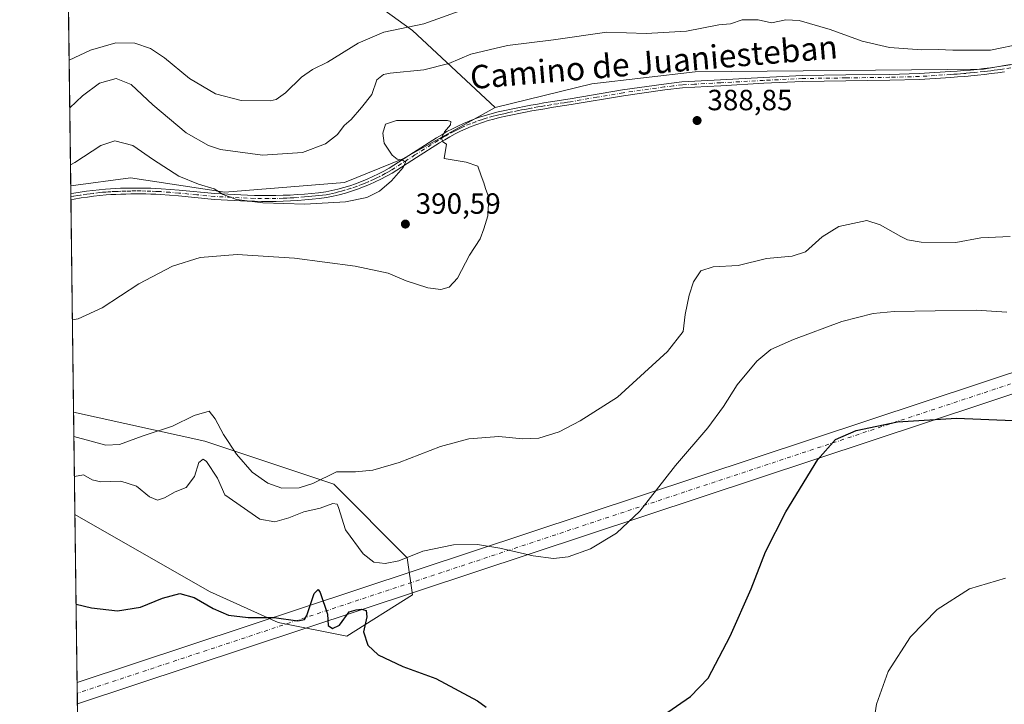
# Model space of a CAD drawing. Units: metres. Extents: x 590664 to 594123, y 4708203 to 4710562.
# Drawn here: x 590664 to 591002, y 4708997 to 4709232 of the extents above; entities that cross this region are included whole.
import ezdxf
from ezdxf.enums import TextEntityAlignment as Align

# ---------------------------------------------------------------- set-up
doc = ezdxf.new("R2010")
doc.units = ezdxf.units.M
doc.header["$MEASUREMENT"] = 0
doc.linetypes.add('DGN Style 4', pattern=[2.6384748266838614, 1.318413404963828, -0.6592067024819142, 0.001648016756204785, -0.6592067024819142])
for name, color, linetype, lineweight in [('Arbolado forestal CxS', 92, 'Continuous', 0), ('Camino Cxs', 7, 'Continuous', 0), ('Camino eje', 30, 'DGN Style 4', 13), ('Comarca CxS', 21, 'Continuous', 0), ('Comunidad Autónoma CxS', 142, 'Continuous', 0), ('Corriente artificial Cxs', 4, 'Continuous', 13), ('Corriente artificial eje', 142, 'DGN Style 4', 0), ('Cultivos herbáceos CxS', 92, 'Continuous', 0), ('Curva de nivel maestra', 30, 'Continuous', 30), ('Curva de nivel normal', 30, 'Continuous', 0), ('Municipio CxS', 4, 'Continuous', 0), ('Núcleo urbano CxS', 7, 'Continuous', 0), ('Pastizal CxS', 92, 'Continuous', 0), ('Provincia CxS', 1, 'Continuous', 0), ('Punto de cota en terreno', 7, 'Continuous', 0), ('Rótulo de punto de cota en terreno', 7, 'Continuous', 0), ('Texto cartográfico', 7, 'Continuous', 0)]:
    doc.layers.add(name, color=color, linetype=linetype, lineweight=lineweight)
doc.styles.add('Style-Arial', font='txt')

# ---------------------------------------------------------------- blocks, each defined once
blk = doc.blocks.new('*U11')
at = {"layer": 'Cultivos herbáceos CxS', "color": 92, "linetype": 'Continuous', "lineweight": 0}
blk.add_polyline3d([(590691.5937000001, 4708432.589500001, 353.9532999999938), (590683.3925000001, 4709062.0263, 378.4161000000022), (590729.4907000001, 4709035.670499999, 375.4235999999946), (590753.0373999998, 4709025.074300001, 375.7734999999957), (590776.5839000001, 4709020.364499999, 375.2026999999944), (590799.0926999999, 4709034.512700001, 378.411500000002), (590797.2248999998, 4709047.251499999, 380.4177000000054), (590772.1180999996, 4709072.426700001, 384.4772999999986), (590727.8441000005, 4709087.154899999, 382.5507999999973), (590682.9349999996, 4709097.137900001, 388.2449999999953), (590681.9243000001, 4709174.707699999, 391.0773999999947), (590702.4142000005, 4709177.477399999, 391.271900000007), (590734.7160999998, 4709172.527899999, 389.4551999999967), (590775.7575000003, 4709175.829299999, 388.2880000000005), (590795.6952999998, 4709183.9921, 390.1321999999927), (590827.3258999996, 4709201.504100001, 389.4796000000061), (590860.5033, 4709209.624100001, 388.5638000000035), (590895.9360999997, 4709213.746900001, 387.5715000000055), (590994.6848999998, 4709214.7097, 386.232600000003), (591068.7909000004, 4709227.6051, 386.2731000000058)], dxfattribs=at)
blk = doc.blocks.new('5PATER')
at = {"layer": 'Núcleo urbano CxS', "linetype": 'Continuous', "lineweight": 0}
h = blk.add_hatch(color=51, dxfattribs=at)
edge = h.paths.add_edge_path()
edge.add_ellipse((0, 0), major_axis=(-0.1095731443231308, -0.1110710700762829), ratio=0.9994222409660322, start_angle=0, end_angle=360)

msp = doc.modelspace()

# ---------------------------------------------------------------- linework, layer by layer
at = {"layer": 'Arbolado forestal CxS', "color": 92, "linetype": 'Continuous', "lineweight": 0, "extrusion": (0.1013265400451673, 0.4449220515099516, 0.8898186896006688), "elevation": 2155440.649102806, "flags": 128}
msp.add_lwpolyline([(469697.2458815523, -4202325.686533552), (469654.9699692432, -4202305.441056028), (469621.5083027141, -4202283.561835989)], dxfattribs=at)
at = {"layer": 'Arbolado forestal CxS', "color": 92, "linetype": 'Continuous', "lineweight": 0, "extrusion": (-0.003259137887681214, 0.2501418174380383, 0.9682037229782916), "elevation": 1176415.048772919, "flags": 128}
msp.add_lwpolyline([(-651983.1797334292, -4551504.947008511), (-651983.1797334292, -4551578.533016172)], dxfattribs=at)
at = {"layer": 'Arbolado forestal CxS', "color": 92, "linetype": 'Continuous', "lineweight": 0}
for points in [[(591203.2981000004, 4709324.200099999, 358.8279999999941), (591220.6025, 4709295.349300001, 364.4931999999972), (591226.3685, 4709264.025699999, 371.2094999999972), (591217.0043000003, 4709229.2149, 376.2945999999938), (591194.4502999998, 4709216.319700001, 377.8218999999954), (591180.0937999999, 4709202.754899999, 375.5421999999962), (591132.1111000003, 4709211.755100001, 383.6312000000034), (591083.8136999998, 4709226.108899999, 385.9435999999987), (591076.3504999997, 4709226.852299999, 386.0908000000054), (591068.7909000004, 4709227.6051, 386.2731000000058), (590994.6848999998, 4709214.7097, 386.232600000003), (590895.9360999997, 4709213.746900001, 387.5715000000055), (590860.5033, 4709209.624100001, 388.5638000000035), (590827.3258999996, 4709201.504100001, 389.4796000000061)], [(591068.7909000004, 4709227.6051, 386.2731000000058), (590994.6848999998, 4709214.7097, 386.232600000003), (590895.9360999997, 4709213.746900001, 387.5715000000055), (590860.5033, 4709209.624100001, 388.5638000000035), (590827.3258999996, 4709201.504100001, 389.4796000000061), (590799.0226999996, 4709227.9169, 379.4958000000042), (590761.8025000002, 4709254.8695, 370.257500000007)], [(590827.3258999996, 4709201.504100001, 389.4796000000061), (590795.6952999998, 4709183.9921, 390.1321999999927), (590775.7575000003, 4709175.829299999, 388.2880000000005), (590734.7160999998, 4709172.527899999, 389.4551999999967), (590702.4142000005, 4709177.477399999, 391.271900000007), (590681.9243000001, 4709174.707699999, 391.0773999999947)]]:
    msp.add_polyline3d(points, dxfattribs=at)
msp.add_polyline3d([(590761.8025000002, 4709254.8695, 370.257500000007), (590799.0226999996, 4709227.9169, 379.4958000000042), (590827.3258999996, 4709201.504100001, 389.4796000000061), (590795.6952999998, 4709183.9921, 390.1321999999927), (590775.7575000003, 4709175.829299999, 388.2880000000005), (590734.7160999998, 4709172.527899999, 389.4551999999967), (590702.4142000005, 4709177.477399999, 391.271900000007), (590681.9243000001, 4709174.707699999, 391.0773999999947), (590680.9961000001, 4709245.947899999, 372.6689000000042), (590681.9095000001, 4709248.128699999, 372.280700000003), (590684.4165000003, 4709254.1141, 371.5212000000029), (590685.1173, 4709255.7873, 371.351800000004), (590714.2799000005, 4709253.843699999, 372.0215999999928), (590746.9178999999, 4709251.6665, 370.7167999999947)], close=True, dxfattribs=at)
at = {"layer": 'Camino Cxs', "color": 7, "linetype": 'Continuous', "lineweight": 0, "extrusion": (0.0006527649634355419, -0.05013135639342613, 0.9987424197479837), "elevation": -235300.3381753749, "flags": 128}
msp.add_lwpolyline([(651945.2517458226, 4695187.823023972), (651945.2517458226, 4695189.845538667)], dxfattribs=at)
at = {"layer": 'Camino Cxs', "color": 7, "linetype": 'Continuous', "lineweight": 0}
for points in [[(591001.9101, 4709213.800100001, 387.063599999994), (590999.6201, 4709213.470100001, 386.9983000000066), (590997.3201000001, 4709213.170100001, 386.9796000000061), (590995.0201000003, 4709212.890100001, 387.1070000000037), (590992.7200999996, 4709212.640100001, 387.1815000000061), (590990.4101, 4709212.4101, 387.366200000004), (590989.4200999998, 4709212.3201, 387.4657000000007), (590988.1001000004, 4709212.210100001, 387.5948999999964), (590985.7901, 4709212.030099999, 387.6683000000049), (590983.4901000002, 4709211.890100001, 387.693299999999), (590972.8201000001, 4709211.170100001, 388.0167999999976), (590962.5800999999, 4709210.9001, 387.8671000000031), (590947.5500999996, 4709210.700099999, 387.8671999999933), (590932.6501000002, 4709210.4901, 388.1177000000025), (590919.4200999998, 4709209.840100001, 388.5543000000035), (590904.7100999998, 4709209.030099999, 389.1686000000045), (590900.0401, 4709208.770099999, 389.3543000000063), (590891.5701000001, 4709208.3101, 388.9100999999937), (590885.4700999996, 4709207.610099999, 388.850099999996), (590871.3501000004, 4709205.610099999, 389.7051000000066), (590853.4001000002, 4709202.530099999, 390.9563999999955), (590851.1300999997, 4709202.210100001, 391.3766999999934), (590848.8901000004, 4709201.870100001, 391.6581000000006), (590846.6501000002, 4709201.520099999, 391.795499999993), (590844.4200999998, 4709201.1501, 391.7543000000005), (590842.1901000004, 4709200.770099999, 391.664499999999), (590839.9600999998, 4709200.360099999, 391.3965000000026), (590837.7401000002, 4709199.940099999, 391.136599999998), (590835.5201000003, 4709199.5101, 391.229800000001), (590833.3000999996, 4709199.050100001, 391.2841999999946), (590831.0900999998, 4709198.5801, 391.0792999999976), (590828.9001000002, 4709198.090100001, 390.8173999999999), (590826.9101, 4709197.600099999, 390.8249999999971), (590824.9501, 4709197.050100001, 391.381899999993), (590823.0100999996, 4709196.4301, 391.7826999999961), (590821.0900999998, 4709195.7601, 391.8383000000031), (590819.1901000004, 4709195.030099999, 391.7256000000052), (590817.3101000004, 4709194.2401, 391.5117000000027), (590815.4600999998, 4709193.4001, 391.3055000000023), (590813.6401000004, 4709192.4901, 391.0950000000012), (590811.8400999998, 4709191.530099999, 391.1371999999974), (590810.0800999999, 4709190.520099999, 391.0320000000065), (590808.3300999999, 4709189.440099999, 390.8260000000009), (590800.4401000004, 4709184.440099999, 390.3521000000038), (590792.1201, 4709179.100099999, 389.8755999999994), (590790.1901000004, 4709178.0101, 389.6901999999973), (590788.2500999998, 4709177.0001, 389.5529999999999), (590786.2801000001, 4709176.050100001, 389.5264000000025), (590784.2901, 4709175.1601, 389.5136000000057), (590782.2701000003, 4709174.3301, 389.531799999997), (590780.2200999996, 4709173.5601, 389.8089999999939), (590778.1501000002, 4709172.860099999, 389.8222999999998), (590776.0601000004, 4709172.220100001, 389.8769999999931), (590773.9501, 4709171.6501, 390.0749000000069), (590771.8300999999, 4709171.140100001, 390.2115000000049), (590769.6300999997, 4709170.6801, 390.290599999993), (590767.1101000002, 4709170.380100001, 390.3947000000044), (590764.6401000004, 4709170.120100001, 390.6049000000057), (590762.1801000005, 4709169.890100001, 390.7520999999979), (590759.7001, 4709169.710100001, 390.7320000000037), (590757.2301000003, 4709169.5701, 390.7213999999949), (590754.7600999996, 4709169.460100001, 390.7305000000051), (590752.2801000001, 4709169.390100001, 390.7247999999963), (590749.8000999996, 4709169.360099999, 390.4517999999953), (590747.3201000001, 4709169.370100001, 390.2271000000038), (590744.8501000004, 4709169.420100001, 390.5044000000053), (590742.3701, 4709169.5001, 390.7905000000028), (590731.2200999996, 4709170.0701, 390.5016999999934), (590718.8800999997, 4709171.2401, 390.8959999999934), (590712.7401000002, 4709171.7401, 391.6401000000042), (590711.0601000004, 4709171.8201, 391.8307999999961), (590709.3501000004, 4709171.880100001, 392.0169000000024), (590707.6501000002, 4709171.920100001, 392.1999999999971), (590705.9401000004, 4709171.950099999, 392.1747999999934), (590704.2301000003, 4709171.950099999, 392.1211999999941), (590702.5201000003, 4709171.940099999, 392.0651999999973), (590700.8201000001, 4709171.9101, 392.2752000000037), (590699.1101000002, 4709171.860099999, 392.4809999999998), (590697.4001000002, 4709171.790100001, 392.6915000000009), (590695.7001, 4709171.700099999, 393.1355999999942), (590694.0201000003, 4709171.600099999, 393.5503000000026), (590691.9001000002, 4709171.380100001, 393.6545000000042), (590689.7600999996, 4709171.130100001, 392.9397999999928), (590687.6201, 4709170.860099999, 392.3028000000049), (590685.4801000003, 4709170.5601, 391.9820000000037), (590683.0789000001, 4709170.187899999, 391.7011000000057), (590681.9855000004, 4709170.011, 391.6579999999958), (590681.9592000004, 4709172.0308, 391.7593999999954), (590683.0301000001, 4709172.210100001, 391.8392000000022), (590685.1901000004, 4709172.540100001, 392.2814999999973), (590687.3501000004, 4709172.840100001, 392.823000000004), (590689.5201000003, 4709173.120100001, 393.7121999999945), (590691.6901000004, 4709173.370100001, 394.6021999999939), (590693.8601000002, 4709173.590100001, 394.5859999999957), (590695.5800999999, 4709173.700099999, 394.1405999999988), (590697.3101000004, 4709173.790100001, 393.6941999999981), (590699.0401, 4709173.860099999, 393.4446000000025), (590700.7701000003, 4709173.9101, 393.207699999999), (590702.5000999998, 4709173.940099999, 392.9590000000026), (590704.2301000003, 4709173.950099999, 393.0371000000014), (590705.9600999998, 4709173.950099999, 393.1098999999958), (590707.6901000004, 4709173.920100001, 393.132500000007), (590709.4200999998, 4709173.880100001, 392.8778000000021), (590711.1401000004, 4709173.8201, 392.6168999999936), (590712.8701, 4709173.7301, 392.3083999999944), (590719.0601000004, 4709173.2301, 391.0619000000006), (590731.3601000002, 4709172.0701, 390.5706999999966), (590742.4501, 4709171.5001, 391.3166999999958), (590744.9001000002, 4709171.420100001, 390.7926000000007), (590747.3501000004, 4709171.370100001, 390.2783999999957), (590749.7901, 4709171.360099999, 390.7673999999971), (590752.2401000002, 4709171.390100001, 391.3331000000035), (590754.6901000004, 4709171.460100001, 391.3757000000041), (590757.1300999997, 4709171.5601, 391.3640000000014), (590759.5701000001, 4709171.710100001, 391.3561999999947), (590762.0100999996, 4709171.890100001, 391.3515999999945), (590764.4501, 4709172.110099999, 391.0697999999975), (590766.8800999997, 4709172.360099999, 390.686400000006), (590769.3101000004, 4709172.6601, 390.4857999999949), (590771.3901000004, 4709173.090100001, 390.4942000000011), (590773.4600999998, 4709173.5801, 390.5501999999979), (590775.5100999996, 4709174.140100001, 390.5473999999958), (590777.5401, 4709174.7601, 390.5519000000059), (590779.5500999996, 4709175.440099999, 390.2336000000068), (590781.5401, 4709176.190099999, 389.6744000000036), (590783.5000999998, 4709176.9901, 389.3142999999982), (590785.4401000004, 4709177.860099999, 389.3819999999978), (590787.3501000004, 4709178.790100001, 389.4210000000021), (590789.2401000002, 4709179.770099999, 389.5825999999943), (590791.0900999998, 4709180.8101, 389.7630000000063), (590799.3701, 4709186.120100001, 390.440499999997), (590807.2701000003, 4709191.130100001, 391.4900999999954), (590809.0601000004, 4709192.2301, 391.6618000000017), (590810.8701, 4709193.280099999, 391.8647999999957), (590812.7200999996, 4709194.270099999, 392.2497000000003), (590814.6001000004, 4709195.200099999, 392.4955000000046), (590816.5100999996, 4709196.0801, 392.7489999999962), (590818.4401000004, 4709196.890100001, 392.9364999999962), (590820.4001000002, 4709197.640100001, 392.9055999999982), (590822.3800999997, 4709198.3301, 392.5970999999991), (590824.3800999997, 4709198.960100001, 392.1567000000068), (590826.4001000002, 4709199.530099999, 391.8718999999983), (590828.4401000004, 4709200.040100001, 391.9471000000049), (590830.6601, 4709200.530099999, 392.3809000000037), (590832.8901000004, 4709201.0101, 392.777700000006), (590835.1201, 4709201.470100001, 392.582699999999), (590837.3601000002, 4709201.9101, 392.3055000000023), (590839.6001000004, 4709202.3301, 392.5598000000027), (590841.8400999998, 4709202.7401, 392.7477000000072), (590844.0900999998, 4709203.130100001, 392.687699999995), (590846.3300999999, 4709203.5001, 392.5650000000023), (590848.5900999998, 4709203.850099999, 392.3450000000012), (590850.8400999998, 4709204.190099999, 392.0467000000062), (590853.1001000004, 4709204.5001, 391.7442000000011), (590871.0401, 4709207.590100001, 390.3588000000018), (590885.2200999996, 4709209.600099999, 389.6524000000064), (590891.4001000002, 4709210.300100001, 389.6662999999971), (590904.6001000004, 4709211.030099999, 390.0411000000022), (590919.3101000004, 4709211.840100001, 388.9397000000026), (590932.5900999998, 4709212.4901, 388.2057999999961), (590947.5301000001, 4709212.700099999, 387.9038), (590962.5401, 4709212.9001, 388.0678000000044), (590972.7301000003, 4709213.170100001, 388.3996999999945), (590983.3601000002, 4709213.880100001, 388.0691999999981), (590985.6501000002, 4709214.030099999, 388.1987999999984), (590987.9401000004, 4709214.200099999, 388.2811999999976), (590990.2301000003, 4709214.4001, 388.045499999993), (590992.5100999996, 4709214.630100001, 387.8046000000031), (590994.7901, 4709214.880100001, 387.5160999999935), (590997.0701000001, 4709215.1501, 387.1747000000032), (590999.3400999998, 4709215.460100001, 387.2066999999952), (591001.6101000002, 4709215.780099999, 387.3604999999953), (591003.8800999997, 4709216.140100001, 387.4521999999997)], [(590681.9592000004, 4709172.0308, 391.7593999999954), (590683.0301000001, 4709172.210100001, 391.8392000000022), (590685.1901000004, 4709172.540100001, 392.2814999999973), (590687.3501000004, 4709172.840100001, 392.823000000004), (590689.5201000003, 4709173.120100001, 393.7121999999945), (590691.6901000004, 4709173.370100001, 394.6021999999939), (590693.8601000002, 4709173.590100001, 394.5859999999957), (590695.5800999999, 4709173.700099999, 394.1405999999988), (590697.3101000004, 4709173.790100001, 393.6941999999981), (590699.0401, 4709173.860099999, 393.4446000000025), (590700.7701000003, 4709173.9101, 393.207699999999), (590702.5000999998, 4709173.940099999, 392.9590000000026), (590704.2301000003, 4709173.950099999, 393.0371000000014), (590705.9600999998, 4709173.950099999, 393.1098999999958), (590707.6901000004, 4709173.920100001, 393.132500000007), (590709.4200999998, 4709173.880100001, 392.8778000000021), (590711.1401000004, 4709173.8201, 392.6168999999936), (590712.8701, 4709173.7301, 392.3083999999944), (590719.0601000004, 4709173.2301, 391.0619000000006), (590731.3601000002, 4709172.0701, 390.5706999999966), (590742.4501, 4709171.5001, 391.3166999999958), (590744.9001000002, 4709171.420100001, 390.7926000000007), (590747.3501000004, 4709171.370100001, 390.2783999999957), (590749.7901, 4709171.360099999, 390.7673999999971), (590752.2401000002, 4709171.390100001, 391.3331000000035), (590754.6901000004, 4709171.460100001, 391.3757000000041), (590757.1300999997, 4709171.5601, 391.3640000000014), (590759.5701000001, 4709171.710100001, 391.3561999999947), (590762.0100999996, 4709171.890100001, 391.3515999999945), (590764.4501, 4709172.110099999, 391.0697999999975), (590766.8800999997, 4709172.360099999, 390.686400000006), (590769.3101000004, 4709172.6601, 390.4857999999949), (590771.3901000004, 4709173.090100001, 390.4942000000011), (590773.4600999998, 4709173.5801, 390.5501999999979), (590775.5100999996, 4709174.140100001, 390.5473999999958), (590777.5401, 4709174.7601, 390.5519000000059), (590779.5500999996, 4709175.440099999, 390.2336000000068), (590781.5401, 4709176.190099999, 389.6744000000036), (590783.5000999998, 4709176.9901, 389.3142999999982), (590785.4401000004, 4709177.860099999, 389.3819999999978), (590787.3501000004, 4709178.790100001, 389.4210000000021), (590789.2401000002, 4709179.770099999, 389.5825999999943), (590791.0900999998, 4709180.8101, 389.7630000000063), (590799.3701, 4709186.120100001, 390.440499999997), (590807.2701000003, 4709191.130100001, 391.4900999999954), (590809.0601000004, 4709192.2301, 391.6618000000017), (590810.8701, 4709193.280099999, 391.8647999999957), (590812.7200999996, 4709194.270099999, 392.2497000000003), (590814.6001000004, 4709195.200099999, 392.4955000000046), (590816.5100999996, 4709196.0801, 392.7489999999962), (590818.4401000004, 4709196.890100001, 392.9364999999962), (590820.4001000002, 4709197.640100001, 392.9055999999982), (590822.3800999997, 4709198.3301, 392.5970999999991), (590824.3800999997, 4709198.960100001, 392.1567000000068), (590826.4001000002, 4709199.530099999, 391.8718999999983), (590828.4401000004, 4709200.040100001, 391.9471000000049), (590830.6601, 4709200.530099999, 392.3809000000037), (590832.8901000004, 4709201.0101, 392.777700000006), (590835.1201, 4709201.470100001, 392.582699999999), (590837.3601000002, 4709201.9101, 392.3055000000023), (590839.6001000004, 4709202.3301, 392.5598000000027), (590841.8400999998, 4709202.7401, 392.7477000000072), (590844.0900999998, 4709203.130100001, 392.687699999995), (590846.3300999999, 4709203.5001, 392.5650000000023), (590848.5900999998, 4709203.850099999, 392.3450000000012), (590850.8400999998, 4709204.190099999, 392.0467000000062), (590853.1001000004, 4709204.5001, 391.7442000000011), (590871.0401, 4709207.590100001, 390.3588000000018), (590885.2200999996, 4709209.600099999, 389.6524000000064), (590891.4001000002, 4709210.300100001, 389.6662999999971), (590904.6001000004, 4709211.030099999, 390.0411000000022), (590919.3101000004, 4709211.840100001, 388.9397000000026), (590932.5900999998, 4709212.4901, 388.2057999999961), (590947.5301000001, 4709212.700099999, 387.9038), (590962.5401, 4709212.9001, 388.0678000000044), (590972.7301000003, 4709213.170100001, 388.3996999999945), (590983.3601000002, 4709213.880100001, 388.0691999999981), (590985.6501000002, 4709214.030099999, 388.1987999999984), (590987.9401000004, 4709214.200099999, 388.2811999999976), (590990.2301000003, 4709214.4001, 388.045499999993), (590992.5100999996, 4709214.630100001, 387.8046000000031), (590994.7901, 4709214.880100001, 387.5160999999935), (590997.0701000001, 4709215.1501, 387.1747000000032), (590999.3400999998, 4709215.460100001, 387.2066999999952), (591001.6101000002, 4709215.780099999, 387.3604999999953), (591003.8800999997, 4709216.140100001, 387.4521999999997)], [(591001.9101, 4709213.800100001, 387.063599999994), (590999.6201, 4709213.470100001, 386.9983000000066), (590997.3201000001, 4709213.170100001, 386.9796000000061), (590995.0201000003, 4709212.890100001, 387.1070000000037), (590992.7200999996, 4709212.640100001, 387.1815000000061), (590990.4101, 4709212.4101, 387.366200000004), (590989.4200999998, 4709212.3201, 387.4657000000007), (590988.1001000004, 4709212.210100001, 387.5948999999964), (590985.7901, 4709212.030099999, 387.6683000000049), (590983.4901000002, 4709211.890100001, 387.693299999999), (590972.8201000001, 4709211.170100001, 388.0167999999976), (590962.5800999999, 4709210.9001, 387.8671000000031), (590947.5500999996, 4709210.700099999, 387.8671999999933), (590932.6501000002, 4709210.4901, 388.1177000000025), (590919.4200999998, 4709209.840100001, 388.5543000000035), (590904.7100999998, 4709209.030099999, 389.1686000000045), (590900.0401, 4709208.770099999, 389.3543000000063), (590891.5701000001, 4709208.3101, 388.9100999999937), (590885.4700999996, 4709207.610099999, 388.850099999996), (590871.3501000004, 4709205.610099999, 389.7051000000066), (590853.4001000002, 4709202.530099999, 390.9563999999955), (590851.1300999997, 4709202.210100001, 391.3766999999934), (590848.8901000004, 4709201.870100001, 391.6581000000006), (590846.6501000002, 4709201.520099999, 391.795499999993), (590844.4200999998, 4709201.1501, 391.7543000000005), (590842.1901000004, 4709200.770099999, 391.664499999999), (590839.9600999998, 4709200.360099999, 391.3965000000026), (590837.7401000002, 4709199.940099999, 391.136599999998), (590835.5201000003, 4709199.5101, 391.229800000001), (590833.3000999996, 4709199.050100001, 391.2841999999946), (590831.0900999998, 4709198.5801, 391.0792999999976), (590828.9001000002, 4709198.090100001, 390.8173999999999), (590826.9101, 4709197.600099999, 390.8249999999971), (590824.9501, 4709197.050100001, 391.381899999993), (590823.0100999996, 4709196.4301, 391.7826999999961), (590821.0900999998, 4709195.7601, 391.8383000000031), (590819.1901000004, 4709195.030099999, 391.7256000000052), (590817.3101000004, 4709194.2401, 391.5117000000027), (590815.4600999998, 4709193.4001, 391.3055000000023), (590813.6401000004, 4709192.4901, 391.0950000000012), (590811.8400999998, 4709191.530099999, 391.1371999999974), (590810.0800999999, 4709190.520099999, 391.0320000000065), (590808.3300999999, 4709189.440099999, 390.8260000000009), (590800.4401000004, 4709184.440099999, 390.3521000000038), (590792.1201, 4709179.100099999, 389.8755999999994), (590790.1901000004, 4709178.0101, 389.6901999999973), (590788.2500999998, 4709177.0001, 389.5529999999999), (590786.2801000001, 4709176.050100001, 389.5264000000025), (590784.2901, 4709175.1601, 389.5136000000057), (590782.2701000003, 4709174.3301, 389.531799999997), (590780.2200999996, 4709173.5601, 389.8089999999939), (590778.1501000002, 4709172.860099999, 389.8222999999998), (590776.0601000004, 4709172.220100001, 389.8769999999931), (590773.9501, 4709171.6501, 390.0749000000069), (590771.8300999999, 4709171.140100001, 390.2115000000049), (590769.6300999997, 4709170.6801, 390.290599999993), (590767.1101000002, 4709170.380100001, 390.3947000000044), (590764.6401000004, 4709170.120100001, 390.6049000000057), (590762.1801000005, 4709169.890100001, 390.7520999999979), (590759.7001, 4709169.710100001, 390.7320000000037), (590757.2301000003, 4709169.5701, 390.7213999999949), (590754.7600999996, 4709169.460100001, 390.7305000000051), (590752.2801000001, 4709169.390100001, 390.7247999999963), (590749.8000999996, 4709169.360099999, 390.4517999999953), (590747.3201000001, 4709169.370100001, 390.2271000000038), (590744.8501000004, 4709169.420100001, 390.5044000000053), (590742.3701, 4709169.5001, 390.7905000000028), (590731.2200999996, 4709170.0701, 390.5016999999934), (590718.8800999997, 4709171.2401, 390.8959999999934), (590712.7401000002, 4709171.7401, 391.6401000000042), (590711.0601000004, 4709171.8201, 391.8307999999961), (590709.3501000004, 4709171.880100001, 392.0169000000024), (590707.6501000002, 4709171.920100001, 392.1999999999971), (590705.9401000004, 4709171.950099999, 392.1747999999934), (590704.2301000003, 4709171.950099999, 392.1211999999941), (590702.5201000003, 4709171.940099999, 392.0651999999973), (590700.8201000001, 4709171.9101, 392.2752000000037), (590699.1101000002, 4709171.860099999, 392.4809999999998), (590697.4001000002, 4709171.790100001, 392.6915000000009), (590695.7001, 4709171.700099999, 393.1355999999942), (590694.0201000003, 4709171.600099999, 393.5503000000026), (590691.9001000002, 4709171.380100001, 393.6545000000042), (590689.7600999996, 4709171.130100001, 392.9397999999928), (590687.6201, 4709170.860099999, 392.3028000000049), (590685.4801000003, 4709170.5601, 391.9820000000037), (590683.0789000001, 4709170.187899999, 391.7011000000057), (590681.9855000004, 4709170.011, 391.6579999999958)]]:
    msp.add_polyline3d(points, dxfattribs=at)
at = {"layer": 'Camino eje', "color": 30, "linetype": 'DGN Style 4', "lineweight": 13}
msp.add_polyline3d([(591004.0401, 4709215.1501, 387.2887000000046), (591001.7600999996, 4709214.790100001, 387.2151000000013), (591000.6151000002, 4709214.6251, 387.1560000000027), (590999.4801000003, 4709214.465100001, 387.1052999999956), (590998.3450999996, 4709214.3101, 387.0625), (590997.1951000001, 4709214.1601, 387.0712000000058), (590996.0450999998, 4709214.020099999, 387.1965000000055), (590994.9051000001, 4709213.8851, 387.3061000000016), (590992.6151000002, 4709213.6351, 387.4879999999976), (590991.4751000004, 4709213.520099999, 387.5887999999977), (590990.0724999999, 4709213.3825, 387.7111000000005), (590988.6801000005, 4709213.2601, 387.8313000000053), (590988.0201000003, 4709213.2051, 387.8874000000069), (590986.8750999998, 4709213.120100001, 387.9087), (590985.7200999996, 4709213.030099999, 387.8681999999972), (590984.5701000001, 4709212.960100001, 387.8405999999959), (590983.4250999996, 4709212.8851, 387.8172999999952), (590978.1101000002, 4709212.530099999, 387.8954999999987), (590972.7751000002, 4709212.170100001, 388.1217000000034), (590962.5601000004, 4709211.9001, 387.9030000000057), (590947.5401, 4709211.700099999, 387.8632999999973), (590932.6201, 4709211.4901, 388.161500000002), (590919.3651000002, 4709210.840100001, 388.7443000000058), (590904.6551000001, 4709210.030099999, 389.6003000000055), (590895.7200999996, 4709209.5351, 389.5862000000052), (590891.4851000002, 4709209.3051, 389.2885999999999), (590888.3951000003, 4709208.9551, 389.1043000000063), (590885.3450999996, 4709208.6051, 389.2498999999953), (590871.1951000001, 4709206.600099999, 390.0198999999994), (590862.2251000004, 4709205.0551, 390.0259999999981), (590853.2500999998, 4709203.515100001, 391.3559999999998), (590852.1151000002, 4709203.3551, 391.5669000000053), (590850.9851000002, 4709203.200099999, 391.7364999999991), (590848.7401000002, 4709202.860099999, 392.0957000000053), (590846.4901000002, 4709202.5101, 392.3727000000072), (590844.2550999997, 4709202.140100001, 392.3573999999935), (590843.1401000004, 4709201.950099999, 392.3383000000031), (590842.0151000004, 4709201.755100001, 392.2636999999959), (590839.7801000001, 4709201.345100001, 391.9795000000013), (590838.6601, 4709201.1351, 391.8396000000066), (590837.5500999996, 4709200.925100001, 391.7035000000033), (590836.4401000004, 4709200.710100001, 391.8043000000035), (590835.3201000001, 4709200.4901, 391.8997999999993), (590833.0950999996, 4709200.030099999, 392.0243000000046), (590831.9901000002, 4709199.795100001, 391.9434000000037), (590830.8750999998, 4709199.5551, 391.7388999999966), (590829.7801000001, 4709199.3101, 391.554099999994), (590828.6700999998, 4709199.065099999, 391.3916999999929), (590827.6750999996, 4709198.8201, 391.2517999999982), (590826.6551000001, 4709198.565099999, 391.3684000000067), (590824.6651, 4709198.005100001, 391.7915999999968), (590823.6651, 4709197.690099999, 392.0647999999928), (590822.6951000001, 4709197.380100001, 392.337400000004), (590820.7451, 4709196.700099999, 392.3986000000005), (590818.8151000004, 4709195.960100001, 392.3225999999996), (590816.9101, 4709195.1601, 392.1347999999998), (590815.9550999999, 4709194.720100001, 392.0114000000031), (590815.0301000001, 4709194.300100001, 391.9051000000036), (590814.0900999998, 4709193.835100001, 391.7847000000039), (590813.1801000005, 4709193.380100001, 391.6753999999929), (590811.3551000003, 4709192.405099999, 391.4235000000044), (590810.4501, 4709191.880100001, 391.3889999999956), (590809.5701000001, 4709191.3751, 391.3374999999942), (590807.8000999996, 4709190.2851, 391.1500999999989), (590799.9051000001, 4709185.280099999, 390.3910999999935), (590791.6051000003, 4709179.9551, 389.8197999999975), (590790.6401000004, 4709179.4101, 389.7258000000002), (590789.7150999998, 4709178.890100001, 389.6368999999977), (590787.8000999996, 4709177.895099999, 389.4556000000011), (590786.8450999996, 4709177.4301, 389.4109999999928), (590785.8601000002, 4709176.9551, 389.4179000000004), (590783.8951000003, 4709176.075099999, 389.4122000000062), (590782.8850999996, 4709175.6601, 389.3996999999945), (590781.9051000001, 4709175.2601, 389.5722999999998), (590779.8850999996, 4709174.5001, 389.9927000000025), (590777.8450999996, 4709173.8101, 390.1607999999979), (590775.7851, 4709173.1801, 390.1509999999981), (590774.7600999996, 4709172.9001, 390.1490000000049), (590773.7050999999, 4709172.6151, 390.1447999999946), (590772.6451000003, 4709172.360099999, 390.2014999999956), (590771.6101000002, 4709172.1151, 390.2681000000011), (590770.5701000001, 4709171.9001, 390.3251000000019), (590769.4700999996, 4709171.670100001, 390.3773999999976), (590768.2100999998, 4709171.520099999, 390.4388000000035), (590766.9951, 4709171.370100001, 390.5363999999972), (590765.7600999996, 4709171.2401, 390.6918000000005), (590764.5450999998, 4709171.1151, 390.8338999999978), (590763.3251, 4709171.005100001, 390.9694000000018), (590762.0950999996, 4709170.890100001, 391.0513999999966), (590759.6350999996, 4709170.710100001, 391.0436999999947), (590758.4151, 4709170.6351, 391.0427999999956), (590757.1801000005, 4709170.565099999, 391.0427000000054), (590755.9600999998, 4709170.515100001, 391.0485999999946), (590754.7251000004, 4709170.460100001, 391.0531000000047), (590752.2600999996, 4709170.390100001, 391.0301999999938), (590749.7950999998, 4709170.360099999, 390.6098999999958), (590747.3350999998, 4709170.370100001, 390.2535000000062), (590744.8750999998, 4709170.420100001, 390.6496999999945), (590742.4101, 4709170.5001, 391.0534999999945), (590731.2901, 4709171.0701, 390.5362000000023), (590725.1201, 4709171.655099999, 390.6296000000002), (590718.9700999996, 4709172.235099999, 390.9425000000047), (590715.9001000002, 4709172.485099999, 391.3151000000071), (590712.8051000005, 4709172.735099999, 391.879700000005), (590711.9401000004, 4709172.780099999, 392.0157999999938), (590711.1001000004, 4709172.8201, 392.1333000000013), (590709.3850999996, 4709172.880100001, 392.3653999999952), (590707.6700999998, 4709172.920100001, 392.5899999999965), (590705.9501, 4709172.950099999, 392.5657999999967), (590704.2301000003, 4709172.950099999, 392.4983000000066), (590702.5100999996, 4709172.940099999, 392.4253999999929), (590700.7950999998, 4709172.9101, 392.6589999999997), (590699.0751, 4709172.860099999, 392.8834000000061), (590698.2100999998, 4709172.825099999, 392.9903000000049), (590697.3551000003, 4709172.790100001, 393.1202999999951), (590695.6401000004, 4709172.700099999, 393.6205999999947), (590694.8000999996, 4709172.6501, 393.8666999999987), (590693.9401000004, 4709172.595100001, 394.1199999999953), (590692.8551000003, 4709172.485099999, 394.4241999999941), (590691.7950999998, 4709172.3751, 394.2151000000013), (590689.6401000004, 4709172.1251, 393.3320999999996), (590688.5701000001, 4709171.9901, 392.9210000000021), (590687.4851000002, 4709171.850099999, 392.5286000000052), (590685.3350999998, 4709171.550100001, 392.1331999999966), (590684.2550999997, 4709171.3851, 391.9535000000033), (590682.9175000004, 4709171.175100001, 391.7513999999938), (590681.9724000003, 4709171.020500001, 391.7085999999982)], dxfattribs=at)
at = {"layer": 'Comarca CxS', "color": 21, "linetype": 'Continuous', "lineweight": 0, "flags": 128}
msp.add_lwpolyline([(592154.1387448517, 4708222.776846444), (590694.5800006818, 4708203.389982892), (590664.4400006804, 4710516.61998287), (594085.8000007074, 4710562.099982869), (594102.3313855332, 4709339.55439627), (594117.0800007065, 4708248.849982891)], close=True, dxfattribs=at)
at = {"layer": 'Comunidad Autónoma CxS', "color": 142, "linetype": 'Continuous', "lineweight": 0, "flags": 128}
msp.add_lwpolyline([(592154.1387448517, 4708222.776846444), (590694.5800006818, 4708203.389982892), (590664.4400006804, 4710516.61998287), (594085.8000007074, 4710562.099982869), (594102.3313855332, 4709339.55439627), (594117.0800007065, 4708248.849982891)], close=True, dxfattribs=at)
at = {"layer": 'Corriente artificial Cxs', "color": 4, "linetype": 'Continuous', "lineweight": 13, "extrusion": (0.009171847697518472, 0.003039975607320367, 0.9999533167893992), "elevation": 20104.8519484391, "flags": 128}
msp.add_lwpolyline([(591200.2862292272, 4709138.182027274), (590655.9805043123, 4708957.782293694)], dxfattribs=at)
at = {"layer": 'Corriente artificial Cxs', "color": 4, "linetype": 'Continuous', "lineweight": 13, "extrusion": (0.0009865599666788153, -0.07569502437558734, 0.9971305280574914), "elevation": -355494.0083523623, "flags": 128}
msp.add_lwpolyline([(652002.8845731686, 4687438.355470453), (652002.8845731686, 4687445.719926173)], dxfattribs=at)
at = {"layer": 'Corriente artificial Cxs', "color": 4, "linetype": 'Continuous', "lineweight": 13}
for points in [[(591501.8655000003, 4709262.0933, 371.3269), (591228.5157000005, 4709177.5406, 366.4263000000064), (590684.2379000001, 4708997.1417, 371.9670000000042), (590684.1421999997, 4709004.484400001, 372.5244999999995), (591226.3801999995, 4709184.206900001, 367.0256999999983), (591499.8066999996, 4709268.783700001, 372.6373000000021)], [(590684.1421999997, 4709004.484400001, 372.5244999999995), (591226.3801999995, 4709184.206900001, 367.0256999999983), (591499.8066999996, 4709268.783700001, 372.6373000000021)]]:
    msp.add_polyline3d(points, dxfattribs=at)
at = {"layer": 'Corriente artificial eje', "color": 142, "linetype": 'DGN Style 4', "lineweight": 0}
msp.add_polyline3d([(591500.8361000001, 4709265.4385, 371.9088999999949), (591227.4479, 4709180.8739, 366.6993999999977), (590684.1901000004, 4709000.813100001, 372.2488000000012)], dxfattribs=at)
at = {"layer": 'Cultivos herbáceos CxS', "color": 92, "linetype": 'Continuous', "lineweight": 0, "extrusion": (-0.001883055910300516, 0.144434163997818, 0.9895126206222385), "elevation": 679440.4009605978, "flags": 128}
msp.add_lwpolyline([(-652022.2311620594, -4651713.04977571), (-652022.2311620594, -4651715.755276821)], dxfattribs=at)
at = {"layer": 'Cultivos herbáceos CxS', "color": 92, "linetype": 'Continuous', "lineweight": 0, "extrusion": (-0.0003411684776189031, 0.02611489636487571, 0.9996588897178486), "elevation": 123169.3521501079, "flags": 128}
msp.add_lwpolyline([(-652147.5594611731, -4699439.319380697), (-652147.5594611731, -4699440.33021172)], dxfattribs=at)
at = {"layer": 'Cultivos herbáceos CxS', "color": 92, "linetype": 'Continuous', "lineweight": 0, "extrusion": (-0.0003379624635913611, 0.02584388719749733, 0.9996659338378477), "elevation": 121895.0201252512, "flags": 128}
msp.add_lwpolyline([(-652208.3926213399, -4699463.093861415), (-652208.39262134, -4699464.103685069)], dxfattribs=at)
at = {"layer": 'Cultivos herbáceos CxS', "color": 92, "linetype": 'Continuous', "lineweight": 0, "extrusion": (0.0005849956456247729, -0.04489778428483469, 0.9989914147511014), "elevation": -210694.6271069682, "flags": 128}
msp.add_lwpolyline([(651984.7719393974, 4696277.884239593), (651984.7719393974, 4696350.837104267)], dxfattribs=at)
at = {"layer": 'Cultivos herbáceos CxS', "color": 92, "linetype": 'Continuous', "lineweight": 0, "extrusion": (0.001327004425574013, -0.1018382981138819, 0.9948000804666849), "elevation": -478402.5746284099, "flags": 128}
msp.add_lwpolyline([(651989.4979012457, 4676502.090243722), (651989.4979012457, 4676559.937831451)], dxfattribs=at)
at = {"layer": 'Cultivos herbáceos CxS', "color": 92, "linetype": 'Continuous', "lineweight": 0, "extrusion": (0.0009748333143275327, -0.0748725011303571, 0.9971926384979454), "elevation": -351627.6463118765, "flags": 128}
msp.add_lwpolyline([(651939.7069752378, 4687742.444460653), (651939.7069752378, 4687746.126408374)], dxfattribs=at)
at = {"layer": 'Cultivos herbáceos CxS', "color": 92, "linetype": 'Continuous', "lineweight": 0, "extrusion": (0.000996222929505485, -0.07651742425734505, 0.9970677466074691), "elevation": -359361.0026376882, "flags": 128}
msp.add_lwpolyline([(651938.0400226475, 4687152.499071945), (651938.0400226475, 4687156.18158115)], dxfattribs=at)
at = {"layer": 'Cultivos herbáceos CxS', "color": 92, "linetype": 'Continuous', "lineweight": 0, "extrusion": (0.0008788416058612247, -0.06745133877076939, 0.9977221780312708), "elevation": -316737.9238658028, "flags": 128}
msp.add_lwpolyline([(651983.6875615211, 4690150.378079216), (651983.6875615211, 4690219.2322471)], dxfattribs=at)
at = {"layer": 'Cultivos herbáceos CxS', "color": 92, "linetype": 'Continuous', "lineweight": 0}
for points in [[(591203.2981000004, 4709324.200099999, 358.8279999999941), (591220.6025, 4709295.349300001, 364.4931999999972), (591226.3685, 4709264.025699999, 371.2094999999972), (591217.0043000003, 4709229.2149, 376.2945999999938), (591194.4502999998, 4709216.319700001, 377.8218999999954), (591180.0937999999, 4709202.754899999, 375.5421999999962), (591132.1111000003, 4709211.755100001, 383.6312000000034), (591083.8136999998, 4709226.108899999, 385.9435999999987), (591076.3504999997, 4709226.852299999, 386.0908000000054), (591068.7909000004, 4709227.6051, 386.2731000000058), (590994.6848999998, 4709214.7097, 386.232600000003), (590895.9360999997, 4709213.746900001, 387.5715000000055), (590860.5033, 4709209.624100001, 388.5638000000035), (590827.3258999996, 4709201.504100001, 389.4796000000061)], [(590827.3258999996, 4709201.504100001, 389.4796000000061), (590795.6952999998, 4709183.9921, 390.1321999999927), (590775.7575000003, 4709175.829299999, 388.2880000000005), (590734.7160999998, 4709172.527899999, 389.4551999999967), (590702.4142000005, 4709177.477399999, 391.271900000007), (590681.9243000001, 4709174.707699999, 391.0773999999947)], [(590683.3925000001, 4709062.0263, 378.4161000000022), (590729.4907000001, 4709035.670499999, 375.4235999999946), (590753.0373999998, 4709025.074300001, 375.7734999999957), (590776.5839000001, 4709020.364499999, 375.2026999999944), (590799.0926999999, 4709034.512700001, 378.411500000002), (590797.2248999998, 4709047.251499999, 380.4177000000054), (590772.1180999996, 4709072.426700001, 384.4772999999986), (590727.8441000005, 4709087.154899999, 382.5507999999973), (590682.9349999996, 4709097.137900001, 388.2449999999953)]]:
    msp.add_polyline3d(points, dxfattribs=at)
at = {"layer": 'Curva de nivel maestra', "color": 30, "linetype": 'Continuous', "lineweight": 30, "elevation": 375, "flags": 128}
for points in [[(590884.7400000002, 4708993.0801), (590894.3399999999, 4708999.690099999), (590900.4100000003, 4709005.960100001), (590907.9600000001, 4709020.360099999), (590915.0800000001, 4709036.620100001), (590920, 4709049.300100001), (590927, 4709063.030099999), (590938, 4709080.940099999), (590944, 4709087.8301), (590951.0700000003, 4709090.8201), (590965.2800000003, 4709093.8201), (590985.5, 4709095.0701), (591004.8600000005, 4709094.2501)], [(590683.7916000001, 4709031.397399999), (590689.0099999999, 4709030.090100001), (590697.9600000001, 4709029.100099999), (590705.79, 4709030.370100001), (590713.3899999997, 4709033.420100001), (590719.3700000001, 4709035.030099999), (590724.2800000003, 4709033.6801), (590730.7100000001, 4709029.8201), (590736.0499999998, 4709027.5801), (590742.7599999999, 4709026.7301), (590751.6799999997, 4709026.8301), (590759.7400000002, 4709025.610099999), (590762.0800000001, 4709026.090100001), (590762.8300000001, 4709027.5001), (590765.4000000004, 4709035.0101), (590766.7000000002, 4709036.420100001), (590767.4299999997, 4709035.340100001), (590769.8799999999, 4709027.960100001), (590770.1200000001, 4709024.0601), (590771.6799999997, 4709023.040100001), (590774.0199999996, 4709024.200099999), (590777.3600000005, 4709028.7401), (590779.6900000004, 4709029.4001), (590781.6299999999, 4709029.6801), (590783.1600000003, 4709029.220100001), (590783.4500000002, 4709027.020099999), (590782.3099999996, 4709021.880100001), (590783.7400000002, 4709017.290100001), (590787.3099999996, 4709013.9301), (590795.7100000001, 4709010.0101), (590807.0099999999, 4709005.840100001), (590821.3499999996, 4708998.1601), (590824.3399999999, 4708996.050100001)]]:
    msp.add_lwpolyline(points, dxfattribs=at)
at = {"layer": 'Curva de nivel normal', "color": 30, "linetype": 'Continuous', "lineweight": 0, "flags": 128}
for points, elevation in [([(590681.3627000004, 4709217.809900001), (590688.7599999999, 4709221.2401), (590697.3399999999, 4709223.720100001), (590703.8700000001, 4709223.6601), (590709.3099999996, 4709221.8101), (590714.0899999999, 4709218.610099999), (590722.6600000003, 4709211.5001), (590731.5, 4709206.220100001), (590740.3399999999, 4709204.0101), (590750.2199999997, 4709203.8301), (590752.3499999996, 4709204.3301), (590755.5, 4709206.540100001), (590761.04, 4709212.0001), (590764.7300000004, 4709214.540100001), (590769.9199999999, 4709217.050100001), (590780.4199999999, 4709223.6601), (590789.2000000002, 4709227.390100001), (590802.9800000004, 4709230.200099999), (590815.3499999996, 4709234.720100001)], 380), ([(591008.2000000002, 4709223.5001), (590997.1500000004, 4709221.2501), (590984.1799999997, 4709221.1801), (590979.1600000003, 4709221.470100001), (590973.5599999996, 4709221.340100001), (590962.5599999996, 4709222.0801), (590953.1299999999, 4709224.300100001), (590942.2100000001, 4709228.300100001), (590931.5899999999, 4709231.360099999), (590927.04, 4709231.5801), (590922.04, 4709230.610099999), (590917.4699999997, 4709231.630100001), (590912.04, 4709231.640100001), (590908, 4709230.270099999), (590904, 4709229.9101), (590892.9000000004, 4709227.720100001), (590879.1799999997, 4709226.970100001), (590865.6799999997, 4709227.350099999), (590847.4100000003, 4709224.700099999), (590831.6299999999, 4709222.780099999), (590819.0199999996, 4709219.870100001), (590811.4699999997, 4709216.640100001), (590802.9800000004, 4709214.4901), (590791.4100000003, 4709213.3201), (590789.0700000003, 4709212.8301), (590786.8799999999, 4709211.020099999), (590785.0800000001, 4709206.020099999), (590781.5700000003, 4709201.5701), (590777.9900000002, 4709197.420100001), (590775.6699999999, 4709195.340100001), (590773.3499999996, 4709192.3201), (590769.1900000004, 4709189.0701), (590761.3399999999, 4709186.1501), (590747.6600000003, 4709185.2601), (590733.2599999999, 4709187.1501), (590729.1600000003, 4709188.540100001), (590721.5, 4709192.880100001), (590710.0999999996, 4709202.4801), (590702.6399999997, 4709209.4001), (590697.4600000001, 4709211.450099999), (590691.7400000002, 4709209.870100001), (590685.9500000002, 4709205.520099999), (590681.5765000005, 4709201.4034)], 385), ([(590682.5221999995, 4709128.8215), (590684.4699999997, 4709129.130100001), (590692.7000000002, 4709132.9101), (590705.2999999998, 4709141.090100001), (590716.75, 4709147.190099999), (590726.2599999999, 4709150.100099999), (590738.9800000004, 4709151.130100001), (590758.6100000005, 4709149.870100001), (590779.4299999997, 4709147.130100001), (590790.7599999999, 4709144.8301), (590796.9000000004, 4709142.1801), (590804.3099999996, 4709139.710100001), (590808.7999999998, 4709139.210100001), (590811.6399999997, 4709139.9801), (590814.4299999997, 4709143.090100001), (590818.54, 4709150.960100001), (590822.2400000002, 4709156.5701), (590823.5099999999, 4709159.960100001), (590824.8499999996, 4709164.4301), (590825.2400000002, 4709170.7601), (590824.0099999999, 4709173.7601), (590823.4800000004, 4709175.7601), (590822.5700000003, 4709178.130100001), (590821.4699999997, 4709181.4101), (590817.3899999997, 4709182.790100001), (590809.9299999997, 4709184.110099999), (590810.7400000002, 4709189.0001), (590809.4600000001, 4709189.8201), (590808.9900000002, 4709191.020099999), (590809.9900000002, 4709193.1801), (590812.04, 4709195.5701), (590812.1600000003, 4709196.720100001), (590811.0199999996, 4709197.0801), (590793.5099999999, 4709197.0701), (590789.8499999996, 4709195.8201), (590788.8499999996, 4709192.800100001), (590789.3499999996, 4709189.370100001), (590792.04, 4709185.2501), (590793.7800000003, 4709183.840100001), (590795.5300000003, 4709183.590100001), (590796.5999999996, 4709182.8301), (590795.8399999999, 4709180.9801), (590791.8499999996, 4709176.4001), (590787.6900000004, 4709172.880100001), (590783.3600000005, 4709170.7401), (590776.0899999999, 4709169.270099999), (590762.1299999999, 4709168.440099999), (590747.7800000003, 4709168.850099999), (590738.7000000002, 4709170.0601), (590734.2199999997, 4709171.790100001), (590731.1399999997, 4709173.6601), (590725.7199999997, 4709175.270099999), (590719.0199999996, 4709178.040100001), (590710.25, 4709183.5701), (590703.1799999997, 4709188.5601), (590697.0300000003, 4709190.090100001), (590692.2100000001, 4709188.540100001), (590683.3499999996, 4709182.720100001), (590681.8298000004, 4709181.9649)], 390), ([(590683.0433999998, 4709088.819599999), (590694.0099999999, 4709085.800100001), (590698.6100000005, 4709086.090100001), (590706.3700000001, 4709088.9001), (590716.7999999998, 4709092.380100001), (590724.1799999997, 4709096.0001), (590729.4199999999, 4709097.4801), (590731.4800000004, 4709094.8201), (590734.2999999998, 4709089.4801), (590738.7000000002, 4709082.720100001), (590744.0599999996, 4709076.590100001), (590749.4199999999, 4709072.790100001), (590754.2400000002, 4709071.130100001), (590760.2300000004, 4709071.1601), (590764.9100000003, 4709072.7401), (590773.0199999996, 4709076.6801), (590779.5700000003, 4709076.690099999), (590785.4299999997, 4709077.2601), (590794.5300000003, 4709079.940099999), (590808.6100000005, 4709085.420100001), (590818.3499999996, 4709088.0001), (590828.6500000004, 4709088.800100001), (590836.8799999999, 4709087.9801), (590842.3399999999, 4709088.220100001), (590849.3099999996, 4709090.380100001), (590856.5199999996, 4709094.170100001), (590869.3300000001, 4709102.300100001), (590886.4600000001, 4709117.9901), (590891.8499999996, 4709124.8101), (590892.5300000003, 4709130.5801), (590893.8399999999, 4709137.190099999), (590895.3600000005, 4709141.8301), (590897.8200000003, 4709145.620100001), (590902.1200000001, 4709146.960100001), (590910.6900000004, 4709147.450099999), (590920.4000000004, 4709149.8301), (590929.2000000002, 4709150.620100001), (590933.7000000002, 4709152.140100001), (590939.4199999999, 4709157.2501), (590945.1900000004, 4709160.800100001), (590954.7000000002, 4709162.790100001), (590959.3600000005, 4709161.370100001), (590966.4000000004, 4709157.380100001), (590968.6600000003, 4709156.210100001), (590973.3200000003, 4709155.420100001), (590985.2400000002, 4709155.340100001), (590993.8399999999, 4709156.940099999), (591003.8799999999, 4709157.380100001)], 385), ([(591002.7199999997, 4709131.460100001), (590992.2300000004, 4709132.0801), (590964.0599999996, 4709131.6801), (590956.9199999999, 4709130.960100001), (590946.2300000004, 4709128.210100001), (590929.5599999996, 4709122.0101), (590921.8899999997, 4709118.590100001), (590917, 4709114.6501), (590910.3399999999, 4709106.550100001), (590905.6699999999, 4709099.0801), (590900.2999999998, 4709091.7601), (590889.2000000002, 4709078.840100001), (590876.9800000004, 4709063.2301), (590869.0099999999, 4709055.640100001), (590860.0099999999, 4709050.3301), (590852.3499999996, 4709047.520099999), (590847.3499999996, 4709046.9901), (590840.3499999996, 4709047.940099999), (590829.0099999999, 4709050.550100001), (590821.3499999996, 4709051.770099999), (590813.0700000003, 4709051.640100001), (590802.5599999996, 4709049.460100001), (590794.4100000003, 4709046.2401), (590789.6600000003, 4709045.3201), (590785.7999999998, 4709045.780099999), (590782.1399999997, 4709048.550100001), (590776.04, 4709056.800100001), (590773.6399999997, 4709064.440099999), (590773.1799999997, 4709065.5801), (590771.7400000002, 4709065.870100001), (590767.4500000002, 4709064.280099999), (590761.8600000005, 4709062.950099999), (590756.7199999997, 4709060.970100001), (590751.8600000005, 4709059.610099999), (590746.7400000002, 4709060.450099999), (590734.7300000004, 4709068.800100001), (590732.2800000003, 4709074.5601), (590728.4800000004, 4709080.210100001), (590727.2699999996, 4709081.0101), (590725.8499999996, 4709079.940099999), (590724.2999999998, 4709075.040100001), (590721.5199999996, 4709071.370100001), (590717.7000000002, 4709069.840100001), (590714.0300000003, 4709067.790100001), (590711.6399999997, 4709067.0101), (590708.9100000003, 4709068.1501), (590704.4299999997, 4709071.8301), (590699.1200000001, 4709073.530099999), (590692.2300000004, 4709073.300100001), (590689.2599999999, 4709073.9901), (590686.2800000003, 4709075.690099999), (590683.2221999997, 4709075.093800001)], 380), ([(590956.04, 4708983.780099999), (590958.0700000003, 4708997.110099999), (590962.0899999999, 4709008.290100001), (590969.7199999997, 4709020.140100001), (590978.8300000001, 4709029.540100001), (590989.9299999997, 4709036.640100001), (591002.25, 4709040.2401)], 370)]:
    msp.add_lwpolyline(points, dxfattribs=dict(at, elevation=elevation))
at = {"layer": 'Municipio CxS', "color": 4, "linetype": 'Continuous', "lineweight": 0, "flags": 128}
msp.add_lwpolyline([(592634.9790000002, 4708575.779999999), (592504.069, 4708519.847999999), (592502.5569999993, 4708519.175), (592498.5449999997, 4708517.390000001), (592491.8279999992, 4708514.399), (592434.2879999989, 4708481.757999999), (592358.0089999998, 4708437.018), (592301.3760000007, 4708403.801000001), (592294.2180000013, 4708399.563999999), (592292.3229999997, 4708398.442), (592286.962000001, 4708395.269), (592274.0670000003, 4708387.636999999), (592210.8509999998, 4708352.343), (592181.1779999993, 4708283.804), (592171.6459999987, 4708261.785), (592170.7319999994, 4708259.674000001), (592163.6980000001, 4708243.538000001), (592163.4119999991, 4708242.881999998), (592155.2659999992, 4708225.380000002), (592154.394, 4708223.505999999), (592154.1387448517, 4708222.776846444), (590694.5800006818, 4708203.389982892), (590664.4400006804, 4710516.61998287), (594085.8000007074, 4710562.099982869)], dxfattribs=at)
at = {"layer": 'Pastizal CxS', "color": 92, "linetype": 'Continuous', "lineweight": 0, "extrusion": (0.00351112603086179, -0.2695261321053731, 0.9629866749370483), "elevation": -1266776.900295644, "flags": 128}
msp.add_lwpolyline([(651973.1838925175, 4527071.838758153), (651973.1838925174, 4527108.303000153)], dxfattribs=at)
at = {"layer": 'Pastizal CxS', "color": 92, "linetype": 'Continuous', "lineweight": 0}
msp.add_polyline3d([(590683.3925000001, 4709062.0263, 378.4161000000022), (590682.9349999996, 4709097.137900001, 388.2449999999953), (590727.8441000005, 4709087.154899999, 382.5507999999973), (590772.1180999996, 4709072.426700001, 384.4772999999986), (590797.2248999998, 4709047.251499999, 380.4177000000054), (590799.0926999999, 4709034.512700001, 378.411500000002), (590776.5839000001, 4709020.364499999, 375.2026999999944), (590753.0373999998, 4709025.074300001, 375.7734999999957), (590729.4907000001, 4709035.670499999, 375.4235999999946)], close=True, dxfattribs=at)
msp.add_polyline3d([(590683.3925000001, 4709062.0263, 378.4161000000022), (590729.4907000001, 4709035.670499999, 375.4235999999946), (590753.0373999998, 4709025.074300001, 375.7734999999957), (590776.5839000001, 4709020.364499999, 375.2026999999944), (590799.0926999999, 4709034.512700001, 378.411500000002), (590797.2248999998, 4709047.251499999, 380.4177000000054), (590772.1180999996, 4709072.426700001, 384.4772999999986), (590727.8441000005, 4709087.154899999, 382.5507999999973), (590682.9349999996, 4709097.137900001, 388.2449999999953)], dxfattribs=at)
at = {"layer": 'Provincia CxS', "color": 1, "linetype": 'Continuous', "lineweight": 0, "flags": 128}
msp.add_lwpolyline([(592154.1387448517, 4708222.776846444), (590694.5800006818, 4708203.389982892), (590664.4400006804, 4710516.61998287), (594085.8000007074, 4710562.099982869), (594102.3313855332, 4709339.55439627), (594117.0800007065, 4708248.849982891)], close=True, dxfattribs=at)

# ---------------------------------------------------------------- block references
at = {"layer": 'Cultivos herbáceos CxS', "color": 92, "linetype": 'Continuous', "lineweight": 0}
msp.add_blockref('*U11', (0, 0), dxfattribs=at)
at = {"layer": 'Punto de cota en terreno', "color": 7, "linetype": 'Continuous', "lineweight": 0, "xscale": 10, "yscale": 10, "zscale": 10}
for p in [(590896.5800000001, 4709197.09, 388.8500000000058), (590796.6100000005, 4709161.609999999, 390.5899999999965)]:
    msp.add_blockref('5PATER', p, dxfattribs=at)

# ---------------------------------------------------------------- texts
at = {"layer": 'Rótulo de punto de cota en terreno', "color": 7, "linetype": 'Continuous', "lineweight": 0, "style": 'Style-Arial'}
for s, p in [('388,85', (590900.1078000005, 4709200.617799999)), ('390,59', (590800.1377999998, 4709165.137800001))]:
    msp.add_text(s, height=7.000000000000002, dxfattribs=at).set_placement(p)
at = {"layer": 'Texto cartográfico', "color": 7, "linetype": 'Continuous', "lineweight": 0, "style": 'Style-Arial'}
msp.add_text('Camino de Juaniesteban', height=8, rotation=4.818358660112158, dxfattribs=at).set_placement((590881.7334933201, 4709217.137811705), align=Align.MIDDLE_CENTER)

doc.saveas('drawing.dxf')
